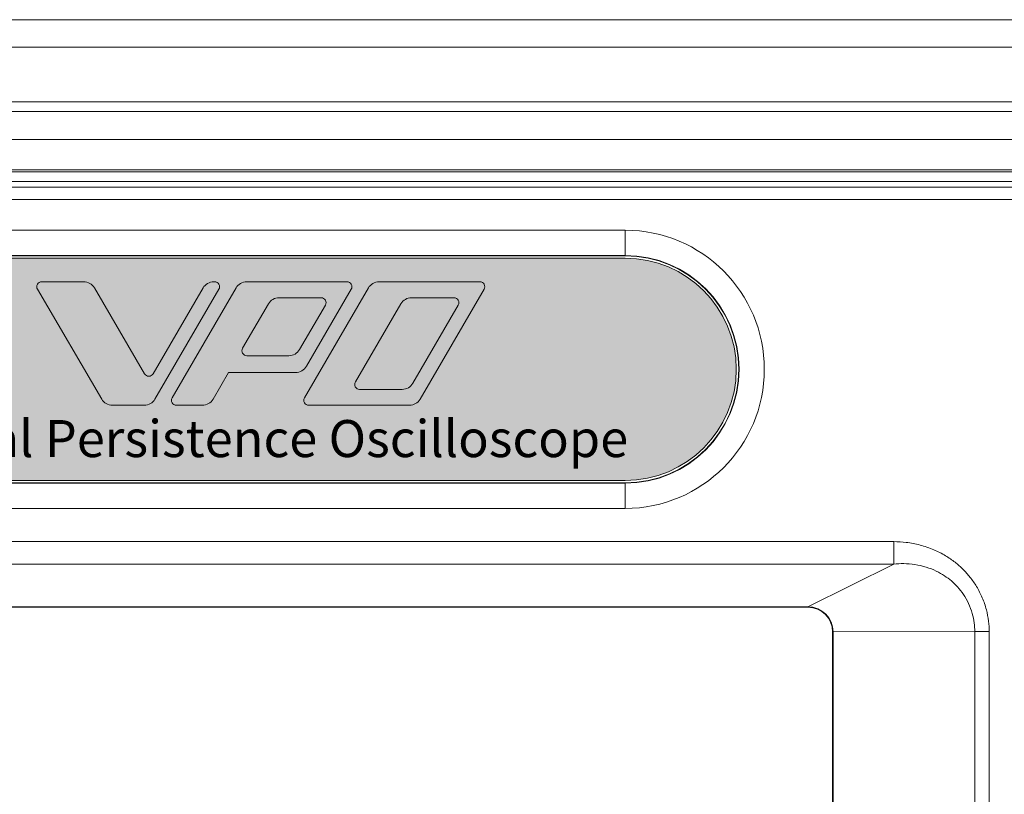
# Model space of a CAD drawing. Units: millimetres. Extents: x 2 to 418, y 4 to 293.
# Drawn here: x 122 to 142, y 163 to 179 of the extents above; entities that cross this region are included whole.
import ezdxf
from ezdxf.enums import TextEntityAlignment as Align

# ---------------------------------------------------------------- set-up
doc = ezdxf.new("R2010")
doc.units = ezdxf.units.MM
doc.layers.get('0').update_dxf_attribs({"lineweight": 20})
doc.layers.add('TEXT', color=6, linetype='Continuous')
doc.layers.add('TEXT2', color=5, linetype='Continuous')
doc.styles.add('A2', font='sanss___.ttf', dxfattribs={"height": 2})

msp = doc.modelspace()

# ---------------------------------------------------------------- hatches: boundary and pattern name
at = {"layer": 'TEXT'}
h = msp.add_hatch(color=256, dxfattribs=at)
edge = h.paths.add_edge_path()
edge.add_line((125.8757019715824, 173.5804473221208), (124.5811717061551, 171.3550246510849))
edge.add_arc((124.3650736015442, 171.4807291028111), 0.2500000000004065, 269.9999999999056, 329.81339963296386, ccw=False)
edge.add_line((124.3650736015438, 171.2307291028107), (123.7194453296176, 171.2307291028107))
edge.add_arc((123.719445329618, 171.4807291028103), 0.2499999999996021, 210.3245350449893, 269.9999999999056, ccw=False)
edge.add_line((123.5036504736215, 171.3545047781924), (122.2017573181647, 173.5802393729634))
edge.add_arc((122.2880752605631, 173.6307291028106), 0.0999999999997011, 90.00000000000807, 210.3245350450887, ccw=False)
edge.add_line((122.2880752605631, 173.7307291028103), (123.1387798773553, 173.7307291028103))
edge.add_arc((123.1387798773558, 173.4807291028106), 0.2499999999997158, 30.314602339799478, 90.00000000012699, ccw=False)
edge.add_line((123.3545966121578, 173.6069160156791), (124.3710508517349, 171.8684803088722))
edge.add_arc((124.4573775456556, 171.9189550740195), 0.0999999999999109, 210.314602339841, 329.807930905968)
edge.add_line((124.5438119878463, 171.8686650431668), (125.5549074156647, 173.6064541799437))
edge.add_arc((125.7709935211407, 173.4807291028104), 0.2499999999999224, 89.9999999999414, 149.807930905687, ccw=False)
edge.add_line((125.770993521141, 173.7307291028103), (125.7892627297385, 173.7307291028103))
edge.add_arc((125.7892627297385, 173.6307291028108), 0.0999999999995112, -30.186600366942116, 90.00000000003263, ccw=False)
edge = h.paths.add_edge_path(flags=16)
edge.add_arc((127.2914592439377, 172.4832642491583), 0.25000000000054, 270.0000000000098, 329.8064695196225)
edge.add_line((127.5075421426004, 172.3575336605738), (128.0316982931549, 173.2583580473717))
edge.add_arc((127.9452651336897, 173.3086502828055), 0.1000000000003414, 329.8064695196789, 450.000000000057)
edge.add_line((127.9452651336896, 173.4086502828058), (127.0950270751034, 173.4086502828058))
edge.add_arc((127.0950270751032, 173.1586502828058), 0.2500000000000284, 89.99999999994789, 149.8064695195682)
edge.add_line((126.8789441764411, 173.2843808713903), (126.3547880258868, 172.3835564845913))
edge.add_arc((126.4412211853517, 172.3332642491577), 0.0999999999999691, 149.8064695197054, 270.0000000001058)
edge.add_line((126.4412211853519, 172.2332642491578), (127.2914592439378, 172.2332642491578))
edge = h.paths.add_edge_path()
edge.add_line((125.5404918535544, 171.2307291028107), (125.0140246955484, 171.2307291028107))
edge.add_arc((125.0140246955485, 171.3307291028104), 0.0999999999997385, 149.8133996329762, 269.99999999993486, ccw=False)
edge.add_line((124.9275854537045, 171.3810108835007), (126.2221157191329, 173.6064335545363))
edge.add_arc((126.4382138237429, 173.4807291028111), 0.2499999999991673, 90.00000000001302, 149.8133996330699, ccw=False)
edge.add_line((126.4382138237429, 173.7307291028103), (128.4678894127312, 173.7307291028103))
edge.add_arc((128.4678894127317, 173.6307291028104), 0.0999999999999375, -30.182583690700596, 90.0000000003094, ccw=False)
edge.add_line((128.5543321793289, 173.5804533819998), (127.6463912571469, 172.0193633776439))
edge.add_arc((127.4302843406546, 172.1450526796721), 0.2500000000002527, 269.9999999998925, 329.8174163088856, ccw=False)
edge.add_line((127.4302843406542, 171.8950526796718), (126.070864731312, 171.8950526796718))
edge.add_line((126.070864731312, 171.8950526796718), (125.7565656071579, 171.3549827986753))
edge.add_arc((125.5404918535545, 171.4807291028105), 0.249999999999871, 269.9999999999772, 329.8023023513448, ccw=False)
edge = h.paths.add_edge_path(flags=16)
edge.add_arc((129.5857597470003, 171.8028079228155), 0.2500000000001705, 269.9999999999609, 329.8088602968852)
edge.add_line((129.8018478918266, 171.6770863508177), (130.7218447617974, 173.2583616540065))
edge.add_arc((130.6354095038666, 173.3086502828056), 0.1000000000002326, 329.8088602969655, 450.0000000000488)
edge.add_line((130.6354095038666, 173.4086502828058), (129.7741841932989, 173.4086502828058))
edge.add_arc((129.7741841932984, 173.1586502828059), 0.2499999999998863, 89.99999999988275, 149.7955724332246)
edge.add_line((129.5581252112495, 173.2844219659303), (128.63761991212, 171.7031165960648))
edge.add_arc((128.7240435049396, 171.6528079228153), 0.0999999999998929, 149.7955724333523, 270)
edge.add_line((128.7240435049396, 171.5528079228154), (129.5857597470001, 171.5528079228154))
edge = h.paths.add_edge_path()
edge.add_arc((127.692671915927, 171.3307291028107), 0.0999999999999943, 149.8035343085839, 270.00000000001626, ccw=False)
edge.add_line((127.6062413330014, 171.3810257660711), (128.9012974777586, 173.6064707609619))
edge.add_arc((129.117373935072, 173.4807291028111), 0.249999999999245, 89.99999999999352, 149.8035343085434, ccw=False)
edge.add_line((129.117373935072, 173.7307291028103), (131.1585528221053, 173.7307291028103))
edge.add_arc((131.1585528221054, 173.6307291028106), 0.0999999999997385, -30.196465691407184, 90.00000000004877, ccw=False)
edge.add_line((131.2449834050308, 173.5804324395503), (129.9499272602741, 171.3549874446594))
edge.add_arc((129.7338508029598, 171.4807291028111), 0.2500000000004005, 269.9999999999153, 329.8035343084639, ccw=False)
edge.add_line((129.7338508029595, 171.2307291028107), (127.6926719159271, 171.2307291028107))
at = {"layer": 'TEXT2'}
msp.add_hatch(color=256, dxfattribs=at).paths.add_polyline_path([(134.0983196403344, 174.2084932142104), (121.4983196403368, 174.2084932142104), (117.748319640335, 170.4584932142104), (51.92126865720955, 170.4584932142104, 0.2134217652833952), (53.59831964033445, 169.7084932142104), (134.0983196403344, 169.7084932142104, 1)])

# ---------------------------------------------------------------- linework, layer by layer
for p, q in [((225.8954823812344, 179.0400234724603), (45.8011571364344, 179.0400234724603)), ((45.80115700658438, 178.4803534696103), (225.8954822741844, 178.4803534696103)), ((45.8011571543344, 177.3757187590103), (225.8954823546344, 177.3757187590103)), ((149.5596660041844, 177.1832496960101), (45.8011571543344, 177.1832496879603)), ((149.5544623125344, 176.6134948668103), (45.8011571543344, 176.6134932142103)), ((149.5596215102344, 176.0021441761103), (45.80115715438441, 176.0021441761103)), ((149.5596215102344, 175.9584932142103), (45.80115715438441, 175.9584932142103)), ((149.5596215102344, 175.7611316872103), (45.80115715438441, 175.7611316872103)), ((149.5596215102344, 175.6498474263103), (45.80115715438441, 175.6498474263103)), ((149.5596215102344, 175.4007987518103), (45.80115715438441, 175.4007987518103)), ((134.0983196403344, 174.7759535989603), (53.59831964033439, 174.7759535989603)), ((134.0983196403344, 174.7759535989603), (134.0983196403344, 174.2584932142103)), ((134.0983196403344, 174.2654773681103), (53.59831964033439, 174.2654773681103)), ((134.0983196403344, 174.2584932142103), (53.59831964033439, 174.2584932142103)), ((134.0983196403344, 174.2084932142103), (53.59831964033439, 174.2084932142103)), ((53.59831964033439, 169.7084932142103), (134.0983196403344, 169.7084932142103)), ((53.59831964033439, 169.6584932142103), (134.0983196403344, 169.6584932142103)), ((53.59831964033439, 169.6515090603103), (134.0983196403344, 169.6515090603103)), ((134.0983196403344, 169.1410328294603), (134.0983196403344, 169.6584932142103)), ((53.59831964033439, 169.1410328294603), (134.0983196403344, 169.1410328294603)), ((48.15972593688439, 168.4676329999603), (139.5369133437844, 168.4676329999603)), ((139.5369133437844, 168.4676329999603), (139.5369133451844, 168.0142724440103)), ((48.15962643408442, 168.0142724440103), (139.5370723410844, 168.0142724440103)), ((139.5370723410844, 168.0142724440103), (137.7983196403344, 167.1487536650103)), ((137.7983196403344, 167.1487536650103), (49.89831964033441, 167.1487536650103)), ((137.7983196403344, 167.1400234726601), (49.89831964033441, 167.1400234726601)), ((137.7983196403344, 167.1400234726601), (137.7983196403344, 167.1487536650103)), ((138.2983196403344, 166.6400234726603), (141.1764571310344, 166.6483413374103)), ((138.2983196403344, 117.4400234726603), (138.2983196403344, 166.6400234726603)), ((138.3070498326844, 117.4400234726603), (138.3070498326844, 166.6400234726603)), ((141.4677166017344, 166.6483736318603), (141.1764571310344, 166.6483736318603)), ((141.1764571310344, 166.6483413374103), (141.1764571310344, 159.8400234726603)), ((141.4677166017344, 117.4137947255103), (141.4677166017344, 166.6483736318603))]:
    msp.add_line(p, q)
for centre, radius, start, end in [((134.0983196403344, 171.9584932142103), 2.817460384749997, 270, 90), ((134.0983196403344, 171.9584932142103), 2.306984153899998, 270, 90), ((134.0983196403344, 171.9584932142103), 2.299999999999998, 270, 90), ((134.0983196403344, 171.9584932142103), 2.25, 270, 90), ((137.7983087797344, 166.6400084071103), 0.5087431921499995, 0.0016967187003565, 89.99877685930235), ((137.7983196403344, 166.6400234726603), 0.5, 0, 90)]:
    msp.add_arc(centre, radius, start, end)
for points, knots in [([(139.5369133437844, 168.4676329999603), (139.6211593009811, 168.4676214076137), (139.8003515825676, 168.456677039019), (140.0732467280616, 168.4054901127183), (140.340942689411, 168.3137197978772), (140.5777014324982, 168.1923150471248), (140.7748717130711, 168.0569413050695), (140.9406160729973, 167.9113368922671), (141.0871491037332, 167.747526465022), (141.2205193185961, 167.5555182557099), (141.3343775430911, 167.3340197636756), (141.4153099561922, 167.0969673602431), (141.4584971198098, 166.8662229962968), (141.4676941389156, 166.717937955492), (141.4677166017344, 166.6483736318603)], [0, 0, 0, 0, 0.2527378739826251, 0.5371460515503871, 0.8304570252080709, 1.098453795070591, 1.332894567164067, 1.546225714822748, 1.758783684317382, 1.990689924443518, 2.245731399683594, 2.503449801357957, 2.739273624813642, 2.947966606588949, 2.947966606588949, 2.947966606588949, 2.947966606588949]), ([(139.5371100172344, 168.0142911968603), (139.6035894335511, 168.0209902728874), (139.7467782109072, 168.0265688421481), (139.9680366502835, 168.0084164865251), (140.1908287820992, 167.9590961650425), (140.3914489455971, 167.878852579169), (140.5611341675581, 167.7824529759513), (140.7060352158945, 167.674807877863), (140.8354557429129, 167.5487476114285), (140.9537864676787, 167.3958629727495), (141.0561591035428, 167.216338656362), (141.1293448889551, 167.0213208202683), (141.1680936863852, 166.829871956517), (141.1764729073489, 166.7062705348798), (141.1764572989344, 166.6483413374603)], [0, 0, 0, 0, 0.2004482819106423, 0.4287386559225563, 0.6643313754359245, 0.8821772092062523, 1.074373046515993, 1.248330516263897, 1.422306487374272, 1.614700686754988, 1.826460620736373, 2.03995889094515, 2.236666887159809, 2.410454485726804, 2.410454485726804, 2.410454485726804, 2.410454485726804])]:
    msp.add_open_spline(points, degree=3, knots=knots)
at = {"layer": 'TEXT', "lineweight": 0}
msp.add_line((126.070864731312, 171.8950526796718), (126.070864731312, 171.8950526796718), dxfattribs=at)
for points in [[(125.8757019715824, 173.5804473221208), (124.5811717061551, 171.3550246510849, -0.2670767281165911), (124.3650736015438, 171.2307291028107), (123.7194453296176, 171.2307291028107, -0.2664320478913529), (123.5036504736215, 171.3545047781924), (122.2017573181647, 173.5802393729634, -0.5792398836795473), (122.2880752605631, 173.7307291028103), (123.1387798773553, 173.7307291028103, -0.2664784645372457), (123.3545966121578, 173.6069160156791), (124.3710508517349, 171.8684803088722, 0.5744063270939777), (124.5438119878463, 171.8686650431668), (125.5549074156647, 173.6064541799437, -0.2670511643916856), (125.770993521141, 173.7307291028103), (125.7892627297385, 173.7307291028103, -0.578436376913942)], [(125.5404918535544, 171.2307291028107), (125.0140246955484, 171.2307291028107, -0.5784363769136718), (124.9275854537045, 171.3810108835007), (126.2221157191329, 173.6064335545363, -0.2670767281165756), (126.4382138237429, 173.7307291028103), (128.4678894127312, 173.7307291028103, -0.5784129870768553), (128.5543321793289, 173.5804533819998), (127.6463912571469, 172.0193633776439, -0.2670955043926232), (127.4302843406542, 171.8950526796718), (126.070864731312, 171.8950526796718), (125.7565656071579, 171.3549827986753, -0.2670248538907441)], [(127.6926719159271, 171.2307291028107, -0.5784938265111663), (127.6062413330014, 171.3810257660711), (128.9012974777586, 173.6064707609619, -0.2670306126064743), (129.117373935072, 173.7307291028103), (131.1585528221053, 173.7307291028103, -0.5784938265112101), (131.2449834050308, 173.5804324395503), (129.9499272602741, 171.3549874446594, -0.2670306126064625), (129.7338508029595, 171.2307291028107)], [(127.2914592439378, 172.2332642491578, 0.2670443331549007), (127.5075421426004, 172.3575336605738), (128.0316982931549, 173.2583580473717, 0.5784767333437097), (127.9452651336896, 173.4086502828058), (127.0950270751034, 173.4086502828058, 0.2670443331549097), (126.8789441764411, 173.2843808713903), (126.3547880258868, 172.3835564845913, 0.5784767333436976), (126.4412211853519, 172.2332642491578)], [(129.5857597470001, 171.5528079228154, 0.2670555088348079), (129.8018478918266, 171.6770863508177), (130.7218447617974, 173.2583616540065, 0.5784628108670522), (130.6354095038666, 173.4086502828058), (129.7741841932989, 173.4086502828058, 0.2669933955529873), (129.5581252112495, 173.2844219659303), (128.63761991212, 171.7031165960648, 0.5785401936741092), (128.7240435049396, 171.5528079228154)]]:
    msp.add_lwpolyline(points, format="xyb", close=True, dxfattribs=at)

# ---------------------------------------------------------------- texts
at = {"layer": 'TEXT', "style": 'A2'}
msp.add_text('Visual Persistence Oscilloscope', height=0.75, dxfattribs=at).set_placement((126.7233140413345, 170.1807437583109), align=Align.CENTER)

doc.saveas('drawing.dxf')
